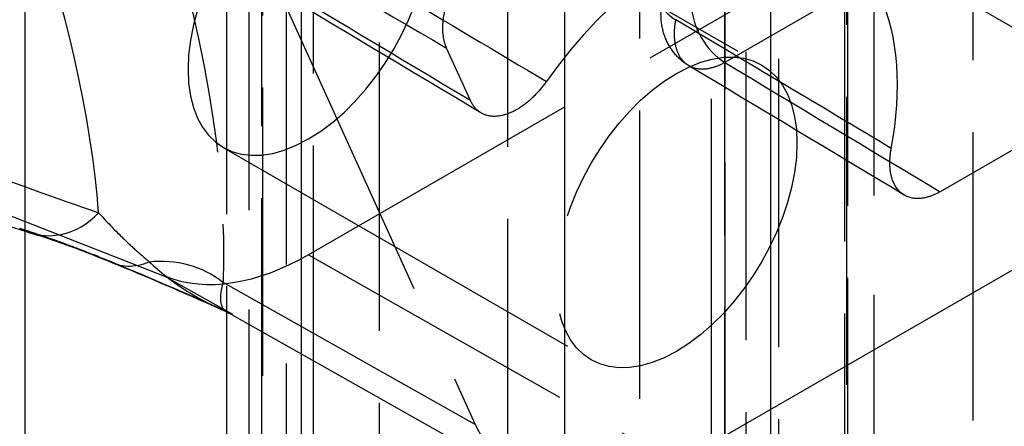
# Model space of a CAD drawing. Units: millimetres. Extents: x 63 to 4291, y 73 to 3057.
# Drawn here: x 3397 to 3418, y 952 to 961 of the extents above; entities that cross this region are included whole.
import ezdxf

# ---------------------------------------------------------------- set-up
doc = ezdxf.new("R2010")
doc.units = ezdxf.units.MM
doc.header["$LTSCALE"] = 2
doc.linetypes.add('Dashed', pattern=[5.7, 4.56, -1.14])
for name, color, linetype in [('Hidden (ISO)', 7, 'Dashed'), ('Hidden Narrow (ISO)', 7, 'Dashed'), ('Visible Narrow (ISO)', 7, 'Continuous')]:
    doc.layers.add(name, color=color, linetype=linetype)

msp = doc.modelspace()

# ---------------------------------------------------------------- linework, layer by layer
at = {"layer": 'Hidden (ISO)', "ltscale": 0.921053}
for p, q in [((3401.794, 914.878), (3401.794, 1308.071)), ((3402.587, 913.734), (3402.587, 1306.869)), ((3411.558, 1305.734), (3411.558, 928.479)), ((3415.005, 925.693), (3415.005, 1302.996)), ((3426.637, 969.541), (3403.05, 955.937)), ((3410.825, 951.522), (3434.383, 965.111)), ((3404.852, 964.443), (3412.626, 959.95)), ((3401.808, 962.879), (3406.574, 952.349)), ((3406.471, 959.199), (3405.968, 960.309)), ((3400.049, 955.466), (3387.976, 960.195)), ((3420.173, 959.448), (3416.395, 957.27)), ((3401.249, 958.209), (3409.023, 953.716)), ((3407.591, 951.19), (3401.329, 954.72))]:
    msp.add_line(p, q, dxfattribs=at)
at = {"layer": 'Hidden (ISO)', "ltscale": 0.921053, "extrusion": (0, 0, -1)}
for major_axis, start_param, end_param in [((1.801, 3.117), 3.92675, 10.209935), ((-3.302, -5.714), 5.497546, 6.195678)]:
    msp.add_ellipse((3403.05, 961.326), major_axis=major_axis, ratio=0.577628, start_param=start_param, end_param=end_param, dxfattribs=at)
at = {"layer": 'Hidden (ISO)', "ltscale": 0.921053}
for major_axis, start_param, end_param in [((3.302, 5.714), 0.386298, 1.415121), ((3.302, 5.714), 5.261245, 5.897369), ((1.801, 3.117), 5.498028, 11.781213), ((-3.254, -5.631), 5.890727, 7.068824)]:
    msp.add_ellipse((3410.825, 956.833), major_axis=major_axis, ratio=0.577628, start_param=start_param, end_param=end_param, dxfattribs=at)
for points, knots in [([(3405.968, 960.309), (3405.935, 960.383), (3405.911, 960.468), (3405.885, 960.663), (3405.884, 960.773), (3405.913, 961.056), (3405.957, 961.232), (3406.09, 961.584), (3406.179, 961.757), (3406.361, 962.029), (3406.443, 962.134), (3406.612, 962.315), (3406.697, 962.392), (3406.784, 962.458)], [0, 0, 0, 0, 0.0372818, 0.0372818, 0.0779886, 0.0779886, 0.1358515, 0.1358515, 0.1937142, 0.1937142, 0.2344213, 0.2344213, 0.271703, 0.271703, 0.271703, 0.271703]), ([(3411.084, 959.937), (3410.973, 960.003), (3410.873, 960.089), (3410.709, 960.284), (3410.642, 960.396), (3410.544, 960.639), (3410.513, 960.773), (3410.492, 961.036), (3410.5, 961.167), (3410.523, 961.296)], [0, 0, 0, 0, 0.0393029, 0.0393029, 0.0783155, 0.0783155, 0.1197992, 0.1197992, 0.1596228, 0.1596228, 0.1596228, 0.1596228]), ([(3408.076, 959.603), (3408.005, 959.503), (3407.928, 959.409), (3407.757, 959.231), (3407.663, 959.15), (3407.432, 958.987), (3407.295, 958.921), (3407.032, 958.855), (3406.909, 958.856), (3406.726, 958.914), (3406.658, 958.954), (3406.548, 959.061), (3406.504, 959.124), (3406.471, 959.199)], [0, 0, 0, 0, 0.0372818, 0.0372818, 0.0779888, 0.0779888, 0.1358515, 0.1358515, 0.1937145, 0.1937145, 0.2344213, 0.2344213, 0.271703, 0.271703, 0.271703, 0.271703]), ([(3416.395, 957.27), (3416.307, 957.219), (3416.22, 957.181), (3416.041, 957.13), (3415.952, 957.12), (3415.75, 957.137), (3415.646, 957.181), (3415.477, 957.331), (3415.414, 957.436), (3415.349, 957.656), (3415.335, 957.758), (3415.333, 957.969), (3415.343, 958.076), (3415.364, 958.187)], [0, 0, 0, 0, 0.0372818, 0.0372818, 0.0779886, 0.0779886, 0.1358515, 0.1358515, 0.1937142, 0.1937142, 0.2344213, 0.2344213, 0.271703, 0.271703, 0.271703, 0.271703]), ([(3398.916, 955.763), (3398.504, 955.932), (3398.165, 956.059), (3397.605, 956.259), (3397.377, 956.334), (3397.172, 956.398)], [0, 0, 0, 0, 0.2124237, 0.2124237, 0.3968616, 0.3968616, 0.3968616, 0.3968616])]:
    msp.add_open_spline(points, degree=3, knots=knots, dxfattribs=at)
for points in [[(3406.694, 958.938), (3405.166, 959.852), (3403.638, 960.766), (3402.109, 961.68)], [(3415.637, 957.2), (3414.12, 958.112), (3412.602, 959.024), (3411.084, 959.936)], [(3397.172, 956.398), (3396.245, 956.688), (3395.256, 957.01), (3394.211, 957.364)], [(3401.222, 954.774), (3400.384, 955.145), (3399.591, 955.487), (3398.916, 955.763)]]:
    msp.add_open_spline(points, degree=3, dxfattribs=at)
at = {"layer": 'Hidden (ISO)', "ltscale": 6.86694e-05}
msp.add_open_spline([(3411.084, 959.936), (3411.084, 959.937), (3411.084, 959.937), (3411.084, 959.937)], degree=3, dxfattribs=at)
at = {"layer": 'Hidden (ISO)', "ltscale": 0.000195782}
msp.add_open_spline([(3401.222, 954.774), (3401.222, 954.773), (3401.223, 954.773), (3401.224, 954.773)], degree=3, dxfattribs=at)
at = {"layer": 'Hidden (ISO)', "ltscale": 0.008687}
msp.add_open_spline([(3401.33, 954.719), (3401.295, 954.74), (3401.259, 954.757), (3401.224, 954.773)], degree=3, dxfattribs=at)
at = {"layer": 'Hidden (ISO)', "ltscale": 4.76475e-05}
msp.add_open_spline([(3401.33, 954.72), (3401.33, 954.72), (3401.33, 954.719), (3401.33, 954.719)], degree=3, dxfattribs=at)
at = {"layer": 'Hidden Narrow (ISO)', "ltscale": 0.668421}
for p, q in [((3402.087, 915.276), (3402.087, 1308.49)), ((3402.058, 1307.656), (3402.058, 914.511)), ((3411.852, 928.945), (3411.852, 1306.085)), ((3401.315, 1305.792), (3401.315, 912.66)), ((3411.839, 1305.357), (3411.839, 928.054)), ((3414.444, 926.495), (3414.444, 1303.798)), ((3412.984, 1302.982), (3412.984, 933.354)), ((3414.386, 933.361), (3414.386, 1302.989)), ((3414.419, 1302.179), (3414.419, 924.876)), ((3417.084, 1301.429), (3417.084, 931.908)), ((3403.15, 1301.149), (3403.15, 923.843)), ((3404.552, 923.85), (3404.552, 1301.156)), ((3412.296, 923.652), (3412.296, 1300.955)), ((3407.251, 1299.596), (3407.251, 922.398)), ((3410.054, 922.411), (3410.054, 1299.61)), ((3415.532, 962.13), (3411.846, 960.004)), ((3420.173, 959.448), (3415.532, 962.13)), ((3403.05, 955.937), (3410.825, 951.522)), ((3400.049, 955.466), (3401.44, 954.682)), ((3401.242, 955.36), (3406.574, 952.349))]:
    msp.add_line(p, q, dxfattribs=at)
at = {"layer": 'Hidden Narrow (ISO)', "ltscale": 0.668421, "extrusion": (0, 0, -1)}
for centre, major_axis, ratio, start_param, end_param in [((3364.494, 986.273), (-34.435, 36.838), 0.349336, 2.497568, 2.809917), ((3399.947, 953.974), (1.998, -0.082), 0.914871, 4.542247, 5.379325)]:
    msp.add_ellipse(centre, major_axis=major_axis, ratio=ratio, start_param=start_param, end_param=end_param, dxfattribs=at)
at = {"layer": 'Hidden Narrow (ISO)', "ltscale": 0.668421}
for centre, major_axis, ratio, start_param, end_param in [((3411.507, 961.118), (-0.984, 0.177), 0.432009, 5.588064, 7.150133), ((3411.852, 960.817), (0.5, -0.866), 0.577072, 3.927231, 5.489301), ((3344.202, 985.053), (-62.235, 29.872), 0.059788, 2.573862, 2.662654), ((3397.619, 957.83), (-0.447, -1.432), 0.926039, 6.106612, 7.397198), ((3399.484, 957.151), (-0.568, -1.388), 0.760651, 6.180879, 6.942999)]:
    msp.add_ellipse(centre, major_axis=major_axis, ratio=ratio, start_param=start_param, end_param=end_param, dxfattribs=at)
for points in [[(3398.612, 956.827), (3398.464, 958.837), (3397.943, 961.15), (3397.063, 963.686)], [(3401.425, 962.963), (3402.939, 962.078), (3404.454, 961.194), (3405.968, 960.309)], [(3406.471, 959.199), (3404.943, 960.112), (3403.416, 961.026), (3401.888, 961.939)], [(3411.846, 960.004), (3413.362, 959.092), (3414.879, 958.181), (3416.395, 957.27)], [(3401.224, 954.773), (3401.295, 954.741), (3401.367, 954.711), (3401.44, 954.682)]]:
    msp.add_open_spline(points, degree=3, dxfattribs=at)
for points, knots in [([(3403.486, 962.333), (3403.958, 962.052), (3404.43, 961.772), (3404.902, 961.491), (3405.96, 960.862), (3407.018, 960.232), (3408.076, 959.603)], [0.000991351, 0.000991351, 0.000991351, 0.000991351, 0.003, 0.003, 0.003, 0.007500589, 0.007500589, 0.007500589, 0.007500589]), ([(3411.084, 959.937), (3411.058, 959.952), (3411.034, 959.97), (3411.012, 959.989), (3410.962, 960.032), (3410.92, 960.087), (3410.885, 960.149), (3410.851, 960.212), (3410.825, 960.283), (3410.808, 960.363), (3410.791, 960.443), (3410.782, 960.528), (3410.783, 960.62), (3410.784, 960.711), (3410.793, 960.809), (3410.812, 960.909)], [0.001189222, 0.001189222, 0.001189222, 0.001189222, 0.001341894, 0.001341894, 0.001341894, 0.001677374, 0.001677374, 0.001677374, 0.002012841, 0.002012841, 0.002012841, 0.002348315, 0.002348315, 0.002348315, 0.002683788, 0.002683788, 0.002683788, 0.002683788]), ([(3415.364, 958.187), (3414.664, 958.605), (3413.965, 959.023), (3413.266, 959.441), (3412.448, 959.931), (3411.63, 960.42), (3410.812, 960.909)], [0, 0, 0, 0, 0.003, 0.003, 0.003, 0.006509238, 0.006509238, 0.006509238, 0.006509238]), ([(3411.846, 960.004), (3411.765, 959.958), (3411.686, 959.923), (3411.608, 959.899), (3411.53, 959.876), (3411.453, 959.862), (3411.382, 959.861), (3411.271, 959.859), (3411.17, 959.885), (3411.084, 959.936)], [0, 0, 0, 0, 0.000335474, 0.000335474, 0.000335474, 0.000670938, 0.000670938, 0.000670938, 0.001187602, 0.001187602, 0.001187602, 0.001187602]), ([(3398.612, 956.827), (3398.753, 956.671), (3398.906, 956.509), (3399.166, 956.253), (3399.257, 956.166), (3399.456, 955.984), (3399.562, 955.89), (3399.683, 955.79)], [0, 0, 0, 0, 0.001863007, 0.001863007, 0.00279451, 0.00279451, 0.003726013, 0.003726013, 0.003726013, 0.003726013]), ([(3398.811, 955.814), (3398.607, 955.898), (3398.422, 955.971), (3398.249, 956.037), (3398.076, 956.104), (3397.915, 956.163), (3397.763, 956.218), (3397.459, 956.327), (3397.189, 956.417), (3396.946, 956.493)], [0, 0, 0, 0, 0.001005021, 0.001005021, 0.001005021, 0.002010042, 0.002010042, 0.002010042, 0.004020083, 0.004020083, 0.004020083, 0.004020083]), ([(3401.44, 954.682), (3401.202, 954.788), (3400.965, 954.893), (3400.734, 954.995), (3400.503, 955.096), (3400.278, 955.194), (3400.058, 955.289), (3399.618, 955.479), (3399.2, 955.656), (3398.811, 955.814)], [-0.000015506, -0.000015506, -0.000015506, -0.000015506, 0.000945197, 0.000945197, 0.000945197, 0.001905899, 0.001905899, 0.001905899, 0.003827304, 0.003827304, 0.003827304, 0.003827304]), ([(3399.683, 955.79), (3399.911, 955.575), (3400.171, 955.369), (3400.61, 955.087), (3400.764, 954.998), (3401.022, 954.866), (3401.121, 954.819), (3401.222, 954.774)], [0, 0, 0, 0, 0.001933673, 0.001933673, 0.002900509, 0.002900509, 0.003466215, 0.003466215, 0.003466215, 0.003466215]), ([(3401.242, 955.36), (3401.187, 955.159), (3401.174, 955.002), (3401.225, 954.812), (3401.266, 954.755), (3401.33, 954.72)], [0, 0, 0, 0, 0.001749841, 0.001749841, 0.002921276, 0.002921276, 0.002921276, 0.002921276])]:
    msp.add_open_spline(points, degree=3, knots=knots, dxfattribs=at)
at = {"layer": 'Hidden Narrow (ISO)', "ltscale": 0.008551}
msp.add_open_spline([(3401.33, 954.719), (3401.361, 954.702), (3401.398, 954.689), (3401.44, 954.682)], degree=3, dxfattribs=at)
at = {"layer": 'Visible Narrow (ISO)'}
for p, q in [((3412.817, 910.576), (3412.817, 1309.246)), ((3408.464, 909.17), (3408.464, 1307.856)), ((3402.899, 908.173), (3402.899, 1306.899)), ((3397.06, 906.48), (3397.06, 1305.236))]:
    msp.add_line(p, q, dxfattribs=at)

doc.saveas('drawing.dxf')
